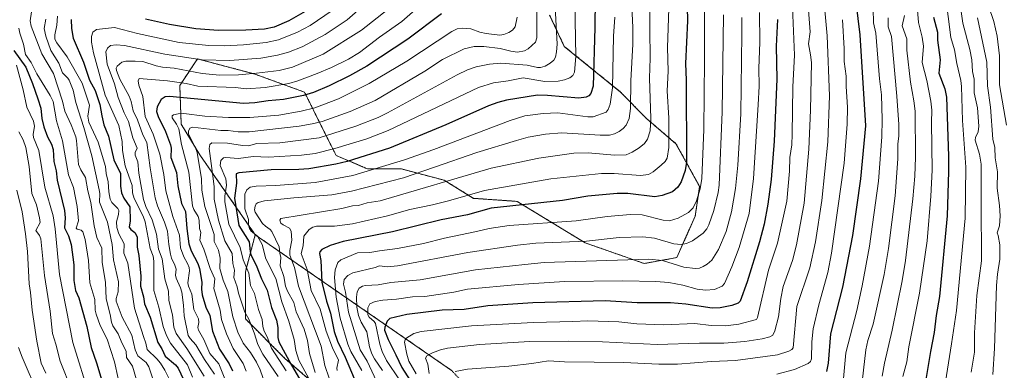
# Model space of a CAD drawing. Units: metres. Extents: x 668396 to 671856, y 4749002 to 4751400.
# Drawn here: x 669762 to 670205, y 4749937 to 4750094 of the extents above; entities that cross this region are included whole.
import ezdxf

# ---------------------------------------------------------------- set-up
doc = ezdxf.new("R2010")
doc.units = ezdxf.units.M
doc.header["$MEASUREMENT"] = 0
doc.linetypes.add('TRAZOS', pattern=[0.75, 0.5, -0.25])
for name, color, linetype, lineweight in [('Arbolado forestal', 92, 'TRAZOS', 0), ('Arbolado forestal CxS', 92, 'Continuous', 0), ('Curva de nivel maestra', 36, 'Continuous', 30), ('Curva de nivel normal', 36, 'Continuous', 0)]:
    doc.layers.add(name, color=color, linetype=linetype, lineweight=lineweight)

# ---------------------------------------------------------------- blocks, each defined once
blk = doc.blocks.new('*U159')
at = {"layer": 'Arbolado forestal CxS', "color": 92, "linetype": 'Continuous', "lineweight": 0}
blk.add_polyline3d([(669956.41, 4749936.47, 1239.19), (669868.24, 4749997.29, 1179.02), (669843.31, 4750033.22, 1160.14), (669835, 4750046.98, 1155.58), (669834.34, 4750064.23, 1145.6), (669842.3, 4750076.17, 1134.33), (669868.06, 4750069.37, 1139.5), (669890.33, 4750061.27, 1148.49), (669904.51, 4750032.9, 1171.92), (669918.68, 4750026.83, 1178.89), (669933.87, 4750026.83, 1181.76), (669953.11, 4750021.76, 1189.13), (669966.27, 4750013.65, 1195.78), (669985.81, 4750012.28, 1198.48), (670016.33, 4749993.71, 1209.94), (670042.87, 4749984.42, 1215.77), (670057.46, 4749987.07, 1212.63), (670065.76, 4750005.65, 1206.05), (670067.75, 4750018.92, 1204.26), (670057.13, 4750038.16, 1196.42), (670043.86, 4750049.44, 1188.65), (670032.24, 4750061.32, 1181.75), (670006.96, 4750081.81, 1166.41), (670000.4, 4750095.84, 1162.97)], dxfattribs=at)
blk = doc.blocks.new('*U170')
at = {"layer": 'Curva de nivel normal', "color": 36, "linetype": 'Continuous', "lineweight": 0}
blk.add_polyline3d([(669762.16, 4750043.46, 1090), (669764.07, 4750039.87, 1090), (669765.24, 4750036.43, 1090), (669766.72, 4750027.89, 1090), (669767.98, 4750015.83, 1090), (669769.97, 4750010.81, 1090), (669771.39, 4750004.93, 1090), (669771.74, 4750002.77, 1090), (669769.69, 4749999.22, 1090), (669771.39, 4749996.97, 1090), (669771.94, 4749995.45, 1090), (669773.55, 4749979, 1090), (669776.16, 4749963.08, 1090), (669777.2, 4749953.07, 1090), (669778.65, 4749948.26, 1090), (669780.62, 4749940.63, 1090), (669785.96, 4749927.5, 1090)], dxfattribs=at)
blk = doc.blocks.new('*U184')
at = {"layer": 'Curva de nivel normal', "color": 36, "linetype": 'Continuous', "lineweight": 0}
blk.add_polyline3d([(669774.16, 4750094.07, 1115), (669773.5, 4750089.84, 1115), (669774.15, 4750086.42, 1115), (669776.52, 4750079.98, 1115), (669780.08, 4750074.25, 1115), (669781.66, 4750069.98, 1115), (669784.12, 4750067.58, 1115), (669784.65, 4750066.64, 1115), (669786.43, 4750062.15, 1115), (669787.63, 4750056.7, 1115), (669791.35, 4750045.38, 1115), (669794.86, 4750032.68, 1115), (669798.23, 4750017.46, 1115), (669798.5, 4750015.75, 1115), (669798.37, 4750011.99, 1115), (669801.88, 4750003.01, 1115), (669804.03, 4749992.92, 1115), (669804.6, 4749986.02, 1115), (669806.77, 4749976.27, 1115), (669806.76, 4749971.75, 1115), (669805.83, 4749968.77, 1115), (669805.86, 4749967.53, 1115), (669808.53, 4749960.32, 1115), (669812.83, 4749952.36, 1115), (669814.28, 4749945.77, 1115), (669815.53, 4749943.08, 1115), (669819.31, 4749940.04, 1115), (669820.41, 4749938.1, 1115), (669829.06, 4749912.4, 1115)], dxfattribs=at)
blk = doc.blocks.new('*U200')
at = {"layer": 'Curva de nivel normal', "color": 36, "linetype": 'Continuous', "lineweight": 0}
blk.add_polyline3d([(669761.99, 4749946.81, 1080), (669763.55, 4749942.41, 1080), (669770.94, 4749925.38, 1080)], dxfattribs=at)
blk = doc.blocks.new('*U214')
at = {"layer": 'Curva de nivel normal', "color": 36, "linetype": 'Continuous', "lineweight": 0}
blk.add_polyline3d([(669762.13, 4750089.97, 1105), (669762.56, 4750087.78, 1105), (669764.26, 4750082.83, 1105), (669765.09, 4750078.22, 1105), (669767.62, 4750074.63, 1105), (669770.18, 4750069.54, 1105), (669776.19, 4750059.83, 1105), (669777.48, 4750057.06, 1105), (669779.01, 4750048.37, 1105), (669781.74, 4750039.44, 1105), (669784.38, 4750024.15, 1105), (669786.67, 4750018.44, 1105), (669788.36, 4750010.05, 1105), (669788.96, 4750003.54, 1105), (669787.9, 4750000.22, 1105), (669788.33, 4749999.77, 1105), (669790.05, 4749999.32, 1105), (669790.76, 4749998.58, 1105), (669791.85, 4749995.14, 1105), (669793.36, 4749985.72, 1105), (669793.97, 4749975.82, 1105), (669796.17, 4749968.33, 1105), (669796.39, 4749963.53, 1105), (669796.79, 4749961.78, 1105), (669798.65, 4749956.58, 1105), (669801.83, 4749950.45, 1105), (669805.07, 4749940.4, 1105), (669806.76, 4749932.89, 1105)], dxfattribs=at)
blk = doc.blocks.new('*U228')
at = {"layer": 'Curva de nivel normal', "color": 36, "linetype": 'Continuous', "lineweight": 0}
blk.add_polyline3d([(669817.08, 4749925.09, 1110), (669813.06, 4749938.38, 1110), (669810.45, 4749942.22, 1110), (669810.32, 4749945.16, 1110), (669808.34, 4749948.87, 1110), (669806.73, 4749952.86, 1110), (669804.3, 4749956.55, 1110), (669803.65, 4749958.08, 1110), (669803.14, 4749961.54, 1110), (669801.35, 4749968.64, 1110), (669800.97, 4749975.98, 1110), (669799.52, 4749985.1, 1110), (669799.36, 4749991.28, 1110), (669797.14, 4749996.03, 1110), (669795.93, 4750001.25, 1110), (669794.4, 4750011.78, 1110), (669793.01, 4750017, 1110), (669792.01, 4750023.02, 1110), (669789.92, 4750026.36, 1110), (669788.94, 4750028.76, 1110), (669788.02, 4750039.59, 1110), (669787.64, 4750041.16, 1110), (669785.65, 4750046.57, 1110), (669782.69, 4750052.8, 1110), (669781.66, 4750057.24, 1110), (669777.7, 4750069.68, 1110), (669772.47, 4750078.49, 1110), (669767.7, 4750090.86, 1110), (669767.26, 4750093.25, 1110), (669767.78, 4750097.35, 1110)], dxfattribs=at)
blk = doc.blocks.new('*U229')
at = {"layer": 'Curva de nivel normal', "color": 36, "linetype": 'Continuous', "lineweight": 0}
blk.add_polyline3d([(669761.18, 4750017.3, 1085), (669763.54, 4750007.59, 1085), (669765.14, 4749997.75, 1085), (669765.93, 4749989.74, 1085), (669766.68, 4749975.28, 1085), (669767.29, 4749971.38, 1085), (669768.02, 4749963.45, 1085), (669770.19, 4749949.63, 1085), (669772.12, 4749939.73, 1085), (669774.25, 4749935.26, 1085)], dxfattribs=at)
blk = doc.blocks.new('*U236')
at = {"layer": 'Curva de nivel normal', "color": 36, "linetype": 'Continuous', "lineweight": 0}
blk.add_polyline3d([(669761, 4750073.38, 1095), (669764.06, 4750062.29, 1095), (669765.66, 4750054.51, 1095), (669768.74, 4750048.32, 1095), (669769.07, 4750045.98, 1095), (669768.52, 4750042.29, 1095), (669768.61, 4750040.94, 1095), (669771.05, 4750035.14, 1095), (669773.75, 4750018.67, 1095), (669777.49, 4750005.78, 1095), (669778.38, 4749999.97, 1095), (669780.42, 4749979.44, 1095), (669786.4, 4749949.05, 1095), (669793.96, 4749924.55, 1095)], dxfattribs=at)
blk = doc.blocks.new('*U253')
at = {"layer": 'Curva de nivel maestra', "color": 36, "linetype": 'Continuous', "lineweight": 30}
blk.add_polyline3d([(669759.85, 4750079.93, 1100), (669765.28, 4750072.41, 1100), (669768.3, 4750065.16, 1100), (669770.62, 4750058.25, 1100), (669772.05, 4750054.11, 1100), (669772.48, 4750049.51, 1100), (669773.3, 4750045.78, 1100), (669775.04, 4750041.27, 1100), (669776.82, 4750037.88, 1100), (669777.48, 4750035.48, 1100), (669777.87, 4750030.17, 1100), (669778.87, 4750025.99, 1100), (669779.35, 4750021.84, 1100), (669782.56, 4750008.17, 1100), (669782.88, 4750004.85, 1100), (669782.53, 4750000.44, 1100), (669784.4, 4749996.91, 1100), (669785.66, 4749992.97, 1100), (669786.75, 4749983.79, 1100), (669786.82, 4749976.88, 1100), (669787.52, 4749972.28, 1100), (669789.08, 4749969.07, 1100), (669792.69, 4749956.12, 1100), (669794.55, 4749946.71, 1100), (669796.96, 4749939.91, 1100), (669800.29, 4749928.93, 1100)], dxfattribs=at)

msp = doc.modelspace()

# ---------------------------------------------------------------- linework, layer by layer
at = {"layer": 'Arbolado forestal', "color": 92, "linetype": 'TRAZOS', "lineweight": 0}
for points in [[(669868.24, 4749997.29, 1179.02), (669843.31, 4750033.22, 1160.14), (669835, 4750046.98, 1155.58), (669834.34, 4750064.23, 1145.6), (669842.3, 4750076.18, 1134.33), (669868.06, 4750069.38, 1139.5), (669890.33, 4750061.27, 1148.49), (669904.51, 4750032.9, 1171.92), (669918.68, 4750026.83, 1178.89), (669933.87, 4750026.83, 1181.76), (669953.11, 4750021.76, 1189.13), (669966.27, 4750013.65, 1195.78), (669985.81, 4750012.28, 1198.48), (670016.33, 4749993.71, 1209.94), (670042.87, 4749984.42, 1215.77), (670057.46, 4749987.07, 1212.63), (670065.76, 4750005.65, 1206.05), (670067.75, 4750018.92, 1204.26), (670057.13, 4750038.16, 1196.42), (670043.86, 4750049.44, 1188.65), (670032.24, 4750061.33, 1181.75), (670006.96, 4750081.81, 1166.41), (670000.4, 4750095.84, 1162.97)], [(669868.24, 4749997.29, 1179.02), (669843.31, 4750033.22, 1160.14), (669835, 4750046.98, 1155.58), (669834.34, 4750064.23, 1145.6), (669842.3, 4750076.18, 1134.33), (669868.06, 4750069.38, 1139.5), (669890.33, 4750061.27, 1148.49), (669904.51, 4750032.9, 1171.92), (669918.68, 4750026.83, 1178.89), (669933.87, 4750026.83, 1181.76), (669953.11, 4750021.76, 1189.13), (669966.27, 4750013.65, 1195.78), (669985.81, 4750012.28, 1198.48), (670016.33, 4749993.71, 1209.94), (670042.87, 4749984.42, 1215.77), (670057.46, 4749987.07, 1212.63), (670065.76, 4750005.65, 1206.05), (670067.75, 4750018.92, 1204.26), (670057.13, 4750038.16, 1196.42), (670043.86, 4750049.44, 1188.65), (670032.24, 4750061.33, 1181.75), (670006.96, 4750081.81, 1166.41), (670000.4, 4750095.84, 1162.97)], [(670184.98, 4749668.73, 1315.05), (670178.05, 4749688.15, 1319.85), (670175.28, 4749707.58, 1326.48), (670165.57, 4749718.67, 1327.87), (670151.7, 4749750.58, 1333.99), (670123.97, 4749761.68, 1315.1), (670105.95, 4749765.84, 1305.02), (670083.43, 4749779.88, 1290.73), (670063, 4749787.86, 1277.91), (670029.28, 4749793.12, 1236.17), (670008.71, 4749811.89, 1223.44), (669979.07, 4749839.91, 1212.58), (669961.34, 4749868.73, 1213.3), (669940.28, 4749886.46, 1206.04), (669919.22, 4749909.73, 1195.59), (669905.92, 4749920.82, 1187.78), (669881.54, 4749941.88, 1172.95), (669863.8, 4749959.61, 1163.89), (669863.81, 4749980.67, 1168.65), (669868.24, 4749997.29, 1179.02)], [(670184.98, 4749668.73, 1315.05), (670178.05, 4749688.15, 1319.85), (670175.28, 4749707.58, 1326.48), (670165.57, 4749718.67, 1327.87), (670151.7, 4749750.58, 1333.99), (670123.97, 4749761.68, 1315.1), (670105.95, 4749765.84, 1305.02), (670083.43, 4749779.88, 1290.73), (670063, 4749787.86, 1277.91), (670029.28, 4749793.12, 1236.17), (670008.71, 4749811.89, 1223.44), (669979.07, 4749839.91, 1212.58), (669961.34, 4749868.73, 1213.3), (669940.28, 4749886.46, 1206.04), (669919.22, 4749909.73, 1195.59), (669905.92, 4749920.82, 1187.78), (669881.54, 4749941.88, 1172.95), (669863.8, 4749959.61, 1163.89), (669863.81, 4749980.67, 1168.65), (669868.24, 4749997.29, 1179.02)], [(670501.49, 4749637.2, 1255.16), (670460.96, 4749651.32, 1269.94), (670295.9, 4749689.54, 1344.09), (670230.6, 4749719.73, 1363.56), (670179.3, 4749754.39, 1348.28), (670085.47, 4749833.26, 1303.39), (670021.19, 4749867.62, 1266.77), (669956.4, 4749936.47, 1239.19), (669868.24, 4749997.29, 1179.02)], [(670501.49, 4749637.2, 1255.16), (670460.96, 4749651.32, 1269.94), (670295.9, 4749689.54, 1344.09), (670230.6, 4749719.73, 1363.56), (670179.3, 4749754.39, 1348.28), (670085.47, 4749833.26, 1303.39), (670021.19, 4749867.62, 1266.77), (669956.4, 4749936.47, 1239.19), (669868.24, 4749997.29, 1179.02)]]:
    msp.add_polyline3d(points, dxfattribs=at)
at = {"layer": 'Arbolado forestal CxS', "color": 92, "linetype": 'Continuous', "lineweight": 0}
for points in [[(670000.4, 4750095.84, 1162.97), (670006.96, 4750081.81, 1166.41), (670032.24, 4750061.32, 1181.75), (670043.86, 4750049.44, 1188.65), (670057.13, 4750038.16, 1196.42), (670067.75, 4750018.92, 1204.26), (670065.76, 4750005.65, 1206.05), (670057.46, 4749987.07, 1212.63), (670042.87, 4749984.42, 1215.77), (670016.33, 4749993.71, 1209.94), (669985.81, 4750012.28, 1198.48), (669966.27, 4750013.65, 1195.78), (669953.11, 4750021.76, 1189.13), (669933.87, 4750026.83, 1181.76), (669918.68, 4750026.83, 1178.89), (669904.51, 4750032.9, 1171.92), (669890.33, 4750061.27, 1148.49), (669868.06, 4750069.37, 1139.5), (669842.3, 4750076.17, 1134.33), (669834.34, 4750064.23, 1145.6), (669835, 4750046.98, 1155.58), (669843.31, 4750033.22, 1160.14), (669868.24, 4749997.29, 1179.02), (669863.81, 4749980.67, 1168.65), (669863.81, 4749959.61, 1163.89), (669881.54, 4749941.88, 1172.95), (669905.92, 4749920.82, 1187.78)], [(669905.92, 4749920.82, 1187.78), (669881.54, 4749941.88, 1172.95), (669863.81, 4749959.61, 1163.89), (669863.81, 4749980.67, 1168.65), (669868.24, 4749997.29, 1179.02), (669956.41, 4749936.47, 1239.19)]]:
    msp.add_polyline3d(points, dxfattribs=at)
at = {"layer": 'Curva de nivel maestra', "color": 36, "linetype": 'Continuous', "lineweight": 30}
for points in [[(670061.29, 4750135.52, 1200), (670062.26, 4750093.19, 1200), (670061.41, 4750074.09, 1200), (670061.71, 4750066.63, 1200), (670061.79, 4750029.83, 1200), (670061.19, 4750026.08, 1200), (670059.5, 4750021.02, 1200), (670057.97, 4750018.68, 1200), (670055.49, 4750016.58, 1200), (670050.88, 4750014.97, 1200), (670047.6, 4750014.33, 1200), (670035.44, 4750015.87, 1200), (670030.79, 4750015.82, 1200), (670017.59, 4750014.58, 1200), (670006.16, 4750012.75, 1200), (669974.22, 4750009.18, 1200), (669963.55, 4750006.32, 1200), (669951.68, 4750003.94, 1200), (669929.87, 4749998.56, 1200), (669907.65, 4749994.25, 1200), (669901.8, 4749992.55, 1200), (669898.2, 4749990.66, 1200), (669897.28, 4749989.68, 1200), (669897.12, 4749988.94, 1200), (669897.69, 4749985.71, 1200), (669898.1, 4749976.07, 1200), (669900.27, 4749967.58, 1200), (669902.08, 4749962.1, 1200), (669903.65, 4749953.96, 1200), (669905.09, 4749949.6, 1200), (669908.62, 4749942.39, 1200), (669915.42, 4749926.12, 1200)], [(670020.78, 4750103.15, 1175), (670020.76, 4750090.23, 1175), (670019.89, 4750063.92, 1175), (670018.87, 4750060.59, 1175), (670018.01, 4750059.63, 1175), (670016.8, 4750058.97, 1175), (670013.48, 4750058.59, 1175), (669999.39, 4750059.83, 1175), (669994.9, 4750059.88, 1175), (669981.01, 4750057.61, 1175), (669977.14, 4750056.61, 1175), (669972.96, 4750055.08, 1175), (669953.8, 4750046.65, 1175), (669928.46, 4750036.17, 1175), (669909.54, 4750030.23, 1175), (669904.41, 4750028.98, 1175), (669892.31, 4750026.87, 1175), (669887.85, 4750026.53, 1175), (669875.35, 4750026.42, 1175), (669860.81, 4750025.11, 1175), (669859.69, 4750024.62, 1175), (669859.75, 4750020.45, 1175), (669858.86, 4750013.69, 1175), (669860.86, 4750001.43, 1175), (669865.58, 4749994.11, 1175), (669865.89, 4749989.84, 1175), (669866.29, 4749988.32, 1175), (669868.67, 4749983.71, 1175), (669871.03, 4749977.52, 1175), (669873.56, 4749972.43, 1175), (669875.55, 4749964.69, 1175), (669877.76, 4749959, 1175), (669878.45, 4749955.71, 1175), (669878.42, 4749951.19, 1175), (669878.79, 4749949.36, 1175), (669884.53, 4749938.8, 1175), (669891.29, 4749927.36, 1175)], [(670137.83, 4750101.6, 1250), (670139.68, 4750086.9, 1250), (670142.24, 4750046.18, 1250), (670139.91, 4750022.33, 1250), (670136.42, 4749996.99, 1250), (670131.84, 4749973.87, 1250), (670126.48, 4749952.96, 1250), (670125.39, 4749939.73, 1250), (670124.66, 4749936.01, 1250)], [(669890.69, 4750097.38, 1125), (669883.37, 4750093.25, 1125), (669876.69, 4750090.46, 1125), (669872.35, 4750089.51, 1125), (669864.08, 4750089.04, 1125), (669851.71, 4750088.87, 1125), (669841.52, 4750089.68, 1125), (669829.77, 4750091.62, 1125), (669818.97, 4750094.06, 1125)], [(669951.89, 4750096.44, 1150), (669936.75, 4750085.02, 1150), (669918.34, 4750072.88, 1150), (669910.57, 4750068.64, 1150), (669901.42, 4750064.14, 1150), (669894.33, 4750061.17, 1150), (669889.92, 4750059.79, 1150), (669880.91, 4750057.96, 1150), (669874.01, 4750057.4, 1150), (669868.03, 4750056.48, 1150), (669862.91, 4750056.21, 1150), (669829.81, 4750059.36, 1150), (669827.77, 4750059.14, 1150), (669826.03, 4750057.97, 1150), (669824.14, 4750054.74, 1150), (669823.88, 4750052.57, 1150), (669824.66, 4750050.28, 1150), (669827.92, 4750043.59, 1150), (669830.15, 4750037.71, 1150), (669830.44, 4750036.11, 1150), (669830.34, 4750031.89, 1150), (669832.81, 4750025.22, 1150), (669833.42, 4750019.22, 1150), (669835.1, 4750011.28, 1150), (669836.98, 4750007.81, 1150), (669837.47, 4750000.19, 1150), (669838.49, 4749993.2, 1150), (669839.54, 4749990.12, 1150), (669842.47, 4749984.42, 1150), (669843.22, 4749982.16, 1150), (669844.24, 4749976.03, 1150), (669844.1, 4749972.98, 1150), (669844.43, 4749970.4, 1150), (669846.11, 4749964.83, 1150), (669847.83, 4749961.08, 1150), (669849.08, 4749954.03, 1150), (669852.17, 4749946.06, 1150), (669856.46, 4749939.46, 1150), (669857.97, 4749936.3, 1150)], [(669785.53, 4750093.8, 1125), (669785.67, 4750089.88, 1125), (669786.53, 4750085.51, 1125), (669791.16, 4750074.67, 1125), (669793.76, 4750066.63, 1125), (669796.34, 4750061.98, 1125), (669798.45, 4750055.74, 1125), (669799.33, 4750050.64, 1125), (669800.19, 4750046.55, 1125), (669802.36, 4750041.54, 1125), (669804.72, 4750030.88, 1125), (669807.72, 4750024.82, 1125), (669807.73, 4750019.1, 1125), (669808.24, 4750016.16, 1125), (669809.22, 4750013.79, 1125), (669811.98, 4750009.84, 1125), (669812.06, 4750003.54, 1125), (669811.67, 4750000.78, 1125), (669812.38, 4749999.65, 1125), (669814.25, 4749998.26, 1125), (669815.23, 4749996.43, 1125), (669815.24, 4749991.74, 1125), (669816.04, 4749988.03, 1125), (669816.8, 4749978.82, 1125), (669816.68, 4749974.24, 1125), (669818.04, 4749969.42, 1125), (669818.56, 4749966.35, 1125), (669821.01, 4749960.35, 1125), (669824.51, 4749949.06, 1125), (669826.32, 4749946.11, 1125), (669827.82, 4749942.89, 1125), (669832.43, 4749939.02, 1125), (669833.62, 4749937.55, 1125), (669838.24, 4749927.61, 1125)], [(670102.63, 4750093.84, 1225), (670102.08, 4750081.95, 1225), (670102.42, 4750067.13, 1225), (670101.18, 4750039.3, 1225), (670099.79, 4750022.16, 1225), (670098.33, 4750011.04, 1225), (670096.7, 4750002.02, 1225), (670094.61, 4749994.09, 1225), (670089.01, 4749976.21, 1225), (670085.99, 4749967.56, 1225), (670084.98, 4749966.63, 1225), (670082.26, 4749965.56, 1225), (670076.92, 4749964.5, 1225), (670073.41, 4749964.35, 1225), (670061.6, 4749966.15, 1225), (670054.59, 4749966.74, 1225), (670039.64, 4749966.72, 1225), (670025.34, 4749967.72, 1225), (669992.93, 4749966.76, 1225), (669972.73, 4749965.47, 1225), (669961.96, 4749963.84, 1225), (669952.15, 4749963.55, 1225), (669936.23, 4749961.5, 1225), (669928.61, 4749959.8, 1225), (669927.45, 4749958.52, 1225), (669926.36, 4749955.86, 1225), (669926.26, 4749954.55, 1225), (669927.87, 4749950.4, 1225), (669931.3, 4749943.49, 1225), (669934, 4749937.78, 1225), (669937.78, 4749931.98, 1225)], [(670172.73, 4750094.96, 1275), (670174.48, 4750088.22, 1275), (670174.51, 4750084.59, 1275), (670175.67, 4750075.81, 1275), (670175.19, 4750069.72, 1275), (670177.76, 4750062.81, 1275), (670178.56, 4750058.97, 1275), (670179.4, 4750032.61, 1275), (670179.52, 4750025.64, 1275), (670178.83, 4750005.73, 1275), (670175.38, 4749969.57, 1275), (670173.91, 4749961.12, 1275), (670173.11, 4749953.44, 1275), (670171.4, 4749945, 1275), (670167.42, 4749920.68, 1275)]]:
    msp.add_polyline3d(points, dxfattribs=at)
at = {"layer": 'Curva de nivel normal', "color": 36, "linetype": 'Continuous', "lineweight": 0}
for points in [[(670045.5, 4750133.3, 1190), (670045.32, 4750089.43, 1190), (670045.55, 4750076.53, 1190), (670045.21, 4750067.57, 1190), (670045.89, 4750049.45, 1190), (670045.47, 4750043.89, 1190), (670044.33, 4750040.19, 1190), (670042.99, 4750038.29, 1190), (670040.55, 4750036.29, 1190), (670037.39, 4750034.29, 1190), (670034.69, 4750033.23, 1190), (670029.52, 4750033.08, 1190), (670017.66, 4750034.1, 1190), (670011.22, 4750033.91, 1190), (669995.53, 4750031.66, 1190), (669974.18, 4750027.15, 1190), (669924.31, 4750012.57, 1190), (669918.47, 4750011.56, 1190), (669914.55, 4750010.42, 1190), (669911.87, 4750010.27, 1190), (669907.07, 4750009.09, 1190), (669879.76, 4750004.65, 1190), (669879.21, 4750003.89, 1190), (669879.72, 4750002.58, 1190), (669880.72, 4750001.71, 1190), (669883.62, 4750000.32, 1190), (669884.29, 4749998.93, 1190), (669884.73, 4749994.94, 1190), (669883.78, 4749990.32, 1190), (669883.71, 4749988.21, 1190), (669885.83, 4749982.57, 1190), (669886.42, 4749979.94, 1190), (669887.61, 4749974.28, 1190), (669897.85, 4749947.37, 1190), (669899.55, 4749938.72, 1190), (669901.39, 4749932.99, 1190)], [(670069.97, 4750114.47, 1205), (670069.93, 4750075.67, 1205), (670069.62, 4750044.52, 1205), (670068.8, 4750022.55, 1205), (670068.05, 4750017.87, 1205), (670066.38, 4750012.46, 1205), (670064.8, 4750009.39, 1205), (670062.72, 4750007.36, 1205), (670058.07, 4750004.82, 1205), (670054.17, 4750003.55, 1205), (670051.3, 4750003.88, 1205), (670041.99, 4750006.25, 1205), (670036.67, 4750006.41, 1205), (670026.23, 4750005.48, 1205), (670012.35, 4750003.59, 1205), (669982.24, 4750001.53, 1205), (669973.22, 4750000.16, 1205), (669967.6, 4749998.8, 1205), (669953.25, 4749995.74, 1205), (669943.79, 4749993.35, 1205), (669932.13, 4749991.15, 1205), (669923.98, 4749990.17, 1205), (669919.74, 4749989.34, 1205), (669914.08, 4749989.14, 1205), (669906.59, 4749986.06, 1205), (669905.24, 4749984.86, 1205), (669904.18, 4749981.55, 1205), (669903.81, 4749978.14, 1205), (669904.54, 4749969.38, 1205), (669906.29, 4749959.94, 1205), (669909.76, 4749948.2, 1205), (669911.22, 4749944.95, 1205), (669916.04, 4749936.43, 1205)], [(670011.58, 4750109.91, 1170), (670012.09, 4750077.23, 1170), (670011.62, 4750070.29, 1170), (670010.82, 4750068.72, 1170), (670009.47, 4750067.69, 1170), (670007.14, 4750066.78, 1170), (670004.2, 4750066.19, 1170), (669998.18, 4750066.05, 1170), (669988.46, 4750067.65, 1170), (669981.8, 4750066.38, 1170), (669975.13, 4750065.51, 1170), (669968.43, 4750063.4, 1170), (669927.96, 4750044.11, 1170), (669918.37, 4750040.34, 1170), (669904.01, 4750036.01, 1170), (669895.13, 4750033.8, 1170), (669889.04, 4750032.95, 1170), (669874.12, 4750032.14, 1170), (669867.26, 4750032.42, 1170), (669860.69, 4750031.51, 1170), (669855.07, 4750031.94, 1170), (669853.95, 4750031.78, 1170), (669852.72, 4750030.58, 1170), (669852.54, 4750028.42, 1170), (669854.99, 4750022.35, 1170), (669855.28, 4750019.6, 1170), (669854.56, 4750014.62, 1170), (669854.54, 4750012.12, 1170), (669856.39, 4750002, 1170), (669861.53, 4749991.66, 1170), (669862.87, 4749986.05, 1170), (669865.3, 4749980.02, 1170), (669866.05, 4749974.61, 1170), (669867.86, 4749970.95, 1170), (669869.64, 4749963.73, 1170), (669871.27, 4749959.36, 1170), (669871.67, 4749956.12, 1170), (669872.27, 4749954.07, 1170), (669873.62, 4749951.53, 1170), (669875.59, 4749946.52, 1170), (669882.07, 4749936.32, 1170)], [(670115.55, 4750111.83, 1235), (670117.43, 4750088.27, 1235), (670116.63, 4750082.95, 1235), (670117.59, 4750078.07, 1235), (670117.9, 4750074.6, 1235), (670117.53, 4750053.13, 1235), (670116.76, 4750035.77, 1235), (670114.62, 4750011.51, 1235), (670111.17, 4749992.86, 1235), (670109.43, 4749985.77, 1235), (670105.31, 4749974.07, 1235), (670104.14, 4749968.75, 1235), (670103.08, 4749960.56, 1235), (670101.44, 4749954.28, 1235), (670100.54, 4749952.23, 1235), (670099.19, 4749951.47, 1235), (670095.86, 4749950.64, 1235), (670088.08, 4749949.42, 1235), (670078.54, 4749948.67, 1235), (670067.74, 4749948.76, 1235), (670048.71, 4749948.12, 1235), (670024.07, 4749949.36, 1235), (670008.78, 4749949.61, 1235), (669991.55, 4749949.38, 1235), (669968.96, 4749948.13, 1235), (669954.51, 4749946.42, 1235), (669951.4, 4749945.73, 1235), (669947.87, 4749944.44, 1235), (669945.29, 4749943.04, 1235), (669944.66, 4749941.96, 1235), (669945.67, 4749939.29, 1235), (669946.29, 4749935.09, 1235)], [(669994.67, 4750104.82, 1160), (669994.71, 4750085.62, 1160), (669994.01, 4750083.61, 1160), (669990.77, 4750080.68, 1160), (669989.16, 4750079.79, 1160), (669985.98, 4750079.2, 1160), (669983, 4750079.59, 1160), (669978.21, 4750080.86, 1160), (669970.85, 4750081.73, 1160), (669966.46, 4750081.8, 1160), (669961.96, 4750080.65, 1160), (669952.28, 4750075.88, 1160), (669944.34, 4750070.62, 1160), (669922.14, 4750057.51, 1160), (669910.89, 4750052.66, 1160), (669898.24, 4750048.17, 1160), (669893.79, 4750046.99, 1160), (669887.95, 4750046, 1160), (669865.48, 4750043.5, 1160), (669860.54, 4750043.47, 1160), (669856.13, 4750044, 1160), (669852.84, 4750044.03, 1160), (669840.09, 4750045.63, 1160), (669838.92, 4750045.12, 1160), (669838.24, 4750043.83, 1160), (669838.21, 4750042.46, 1160), (669841.37, 4750036.24, 1160), (669842.11, 4750034.14, 1160), (669844.18, 4750022.43, 1160), (669844.29, 4750017.3, 1160), (669845.66, 4750009.94, 1160), (669849.86, 4749997.44, 1160), (669849.77, 4749994.34, 1160), (669851.75, 4749990.37, 1160), (669852.49, 4749986.79, 1160), (669852.28, 4749982.25, 1160), (669853.9, 4749977.01, 1160), (669855.98, 4749971.83, 1160), (669858.17, 4749960.44, 1160), (669860.36, 4749953.68, 1160), (669862.75, 4749948.74, 1160), (669866.1, 4749944.5, 1160), (669868.84, 4749940.16, 1160), (669870.5, 4749936.68, 1160), (669873.05, 4749929.48, 1160)], [(670123.24, 4750106.28, 1240), (670125.05, 4750086.46, 1240), (670126.02, 4750059.56, 1240), (670125.26, 4750039.01, 1240), (670122.58, 4750012.64, 1240), (670119.79, 4749994.1, 1240), (670117.23, 4749982.53, 1240), (670111.43, 4749965.1, 1240), (670109.76, 4749946.67, 1240), (670109.11, 4749945.89, 1240), (670107.72, 4749945.17, 1240), (670102.63, 4749943.42, 1240), (670083.81, 4749940.88, 1240), (670073.08, 4749940.55, 1240), (670057.88, 4749939.24, 1240), (670049.49, 4749939.25, 1240), (670033.69, 4749940.04, 1240), (670007.02, 4749940.38, 1240), (669999.93, 4749940.84, 1240), (669992.36, 4749939.6, 1240), (669982.07, 4749938.46, 1240), (669963.46, 4749937.06, 1240), (669957.94, 4749935.93, 1240)], [(670178.13, 4750104.75, 1280), (670180.49, 4750085.81, 1280), (670182.17, 4750080.24, 1280), (670183.19, 4750074.05, 1280), (670184.96, 4750066.52, 1280), (670185.25, 4750063.83, 1280), (670185.71, 4750048.54, 1280), (670187.18, 4750027.66, 1280), (670186.92, 4750004.69, 1280), (670183.08, 4749963.42, 1280), (670180.87, 4749948.4, 1280), (670175.59, 4749915.28, 1280)], [(669906.06, 4750100.06, 1130), (669892.86, 4750091.13, 1130), (669887.18, 4750088.1, 1130), (669878.71, 4750084.73, 1130), (669873.11, 4750083.6, 1130), (669862.96, 4750082.55, 1130), (669854.21, 4750082.04, 1130), (669847.35, 4750082.17, 1130), (669834.05, 4750083.53, 1130), (669815.3, 4750087.53, 1130), (669805.07, 4750090.33, 1130), (669796.97, 4750089.4, 1130), (669795.33, 4750088.24, 1130), (669794.67, 4750086.21, 1130), (669794.73, 4750083.7, 1130), (669795.67, 4750078.88, 1130), (669800.9, 4750059.98, 1130), (669806.95, 4750046.26, 1130), (669808.46, 4750039.2, 1130), (669808.59, 4750035.13, 1130), (669809.85, 4750028.3, 1130), (669812.91, 4750019.44, 1130), (669813.17, 4750016.11, 1130), (669813.86, 4750013.51, 1130), (669817.87, 4750005.63, 1130), (669818.87, 4750003.07, 1130), (669821.06, 4749991.19, 1130), (669822.42, 4749987.74, 1130), (669822.77, 4749985.51, 1130), (669822.74, 4749972.32, 1130), (669825, 4749964.79, 1130), (669826.97, 4749956.16, 1130), (669828.45, 4749952.17, 1130), (669830.23, 4749948.76, 1130), (669837.88, 4749939.01, 1130), (669840.13, 4749933.48, 1130)], [(669932.85, 4750102.39, 1140), (669916.01, 4750089.02, 1140), (669898.78, 4750078.29, 1140), (669884.95, 4750072.49, 1140), (669878.91, 4750071.03, 1140), (669868.83, 4750069.72, 1140), (669860.76, 4750068.99, 1140), (669852.33, 4750068.81, 1140), (669844.38, 4750069.57, 1140), (669831.82, 4750072, 1140), (669826.6, 4750072.47, 1140), (669823.82, 4750073.06, 1140), (669817.8, 4750075, 1140), (669814.28, 4750075.16, 1140), (669810.07, 4750075.12, 1140), (669808.38, 4750074.66, 1140), (669806.31, 4750072.87, 1140), (669805.87, 4750072.02, 1140), (669805.91, 4750070.91, 1140), (669807.39, 4750067.07, 1140), (669811.6, 4750059.42, 1140), (669812.5, 4750057.03, 1140), (669813.46, 4750052.9, 1140), (669815.42, 4750048.88, 1140), (669817.7, 4750042.17, 1140), (669819.55, 4750038.72, 1140), (669821.03, 4750027.37, 1140), (669823.26, 4750013.93, 1140), (669824.3, 4750010.29, 1140), (669827.47, 4750002.96, 1140), (669828.85, 4749998.9, 1140), (669829.4, 4749993.01, 1140), (669830.17, 4749988.68, 1140), (669830.69, 4749986.85, 1140), (669832.18, 4749983.7, 1140), (669832.75, 4749981.95, 1140), (669832.48, 4749979.16, 1140), (669832.66, 4749977.84, 1140), (669834.74, 4749973.48, 1140), (669835.27, 4749971.59, 1140), (669836.1, 4749965.75, 1140), (669836.29, 4749961, 1140), (669838.15, 4749952.19, 1140), (669838.95, 4749950.79, 1140), (669841.63, 4749947.97, 1140), (669845.41, 4749941.36, 1140), (669849.87, 4749934.73, 1140)], [(670037.24, 4750099.71, 1185), (670037.75, 4750090.25, 1185), (670037.71, 4750082.74, 1185), (670036.81, 4750066.27, 1185), (670036.77, 4750053.98, 1185), (670036.09, 4750049.4, 1185), (670034.74, 4750046.42, 1185), (670033.39, 4750044.93, 1185), (670031.69, 4750043.68, 1185), (670029.52, 4750042.57, 1185), (670027.33, 4750041.97, 1185), (670023.06, 4750041.92, 1185), (670005.83, 4750042.97, 1185), (669998.61, 4750042.4, 1185), (669990.79, 4750041.01, 1185), (669985.51, 4750039.66, 1185), (669967.71, 4750034.16, 1185), (669948.64, 4750027.7, 1185), (669934.79, 4750022.89, 1185), (669911.52, 4750016.84, 1185), (669902.59, 4750015.27, 1185), (669885.49, 4750013.95, 1185), (669872.41, 4750012.55, 1185), (669869.53, 4750011.79, 1185), (669868.65, 4750011.16, 1185), (669868.14, 4750010.16, 1185), (669867.96, 4750008.5, 1185), (669868.25, 4750007.48, 1185), (669871.53, 4750002.44, 1185), (669872.79, 4750001.13, 1185), (669874.88, 4749999.73, 1185), (669875.63, 4749998.76, 1185), (669879, 4749991.97, 1185), (669879.25, 4749989.13, 1185), (669879.68, 4749987.17, 1185), (669879.36, 4749983.33, 1185), (669881.05, 4749978.64, 1185), (669881.86, 4749974.24, 1185), (669882.75, 4749972.05, 1185), (669885.55, 4749966.99, 1185), (669886.65, 4749962.8, 1185), (669890.22, 4749955, 1185), (669891.7, 4749949.84, 1185), (669892.59, 4749944.02, 1185), (669895.13, 4749935.57, 1185)], [(670109.38, 4750099.44, 1230), (670110.31, 4750077.91, 1230), (670109.63, 4750063.71, 1230), (670109.24, 4750042.44, 1230), (670109.1, 4750037.69, 1230), (670108.29, 4750031.99, 1230), (670108.08, 4750025.9, 1230), (670106.9, 4750012.31, 1230), (670102.67, 4749993.5, 1230), (670098.71, 4749981.4, 1230), (670093.67, 4749960.2, 1230), (670093.24, 4749959.38, 1230), (670085.28, 4749957.27, 1230), (670079.38, 4749956.42, 1230), (670072.98, 4749956.67, 1230), (670065.53, 4749957.46, 1230), (670051.69, 4749956.99, 1230), (670039.62, 4749957.3, 1230), (670031.46, 4749958.28, 1230), (670017.53, 4749958.79, 1230), (670010.75, 4749958.37, 1230), (669993.2, 4749957.99, 1230), (669965.34, 4749956.51, 1230), (669942.68, 4749953.95, 1230), (669939.5, 4749953.02, 1230), (669936.35, 4749951.11, 1230), (669935.54, 4749950.2, 1230), (669935.28, 4749949.13, 1230), (669936.23, 4749943.79, 1230), (669937.23, 4749940.62, 1230), (669940.55, 4749935.02, 1230)], [(670197.4, 4750099.97, 1295), (670199.82, 4750092.95, 1295), (670201.25, 4750086.43, 1295), (670202.39, 4750077.61, 1295), (670202.31, 4750064.51, 1295), (670205.52, 4750046.46, 1295)], [(669779.48, 4750095.39, 1120), (669779.15, 4750091.33, 1120), (669778.27, 4750087.01, 1120), (669778.28, 4750085.08, 1120), (669779.15, 4750083.33, 1120), (669783.86, 4750077.17, 1120), (669790.56, 4750065.27, 1120), (669793.79, 4750055.44, 1120), (669793.14, 4750050.48, 1120), (669793.52, 4750047.8, 1120), (669797.68, 4750038.81, 1120), (669801.03, 4750027.98, 1120), (669801.36, 4750024.86, 1120), (669802.26, 4750021.06, 1120), (669802.53, 4750016.64, 1120), (669803.17, 4750013.34, 1120), (669803.9, 4750011.83, 1120), (669806.56, 4750009.16, 1120), (669806.98, 4750008.21, 1120), (669806.9, 4750006.42, 1120), (669805.98, 4750003.09, 1120), (669806.09, 4750000.52, 1120), (669807.05, 4749997.68, 1120), (669809.46, 4749993.29, 1120), (669809.3, 4749989.05, 1120), (669810.99, 4749984.57, 1120), (669814.06, 4749964.41, 1120), (669818.1, 4749951.74, 1120), (669819.18, 4749948.68, 1120), (669819.66, 4749945.88, 1120), (669824.05, 4749941.72, 1120), (669825.74, 4749939.68, 1120), (669827.66, 4749936.6, 1120), (669829.69, 4749932.34, 1120)], [(669914.24, 4750097.85, 1135), (669909.48, 4750093.65, 1135), (669899.7, 4750087.1, 1135), (669889.26, 4750081.52, 1135), (669883.15, 4750079.23, 1135), (669878.18, 4750077.78, 1135), (669870.74, 4750076.53, 1135), (669856.86, 4750075.52, 1135), (669844.46, 4750075.76, 1135), (669827.63, 4750078.32, 1135), (669809.5, 4750082.13, 1135), (669805.75, 4750082.49, 1135), (669803.22, 4750082.18, 1135), (669801.86, 4750081.06, 1135), (669801.18, 4750079.39, 1135), (669801.75, 4750073.85, 1135), (669804.98, 4750064.99, 1135), (669806.69, 4750058.87, 1135), (669809.38, 4750051.96, 1135), (669811.34, 4750048.12, 1135), (669813.24, 4750040.85, 1135), (669815.17, 4750036.18, 1135), (669814.37, 4750034.14, 1135), (669814.34, 4750032.96, 1135), (669815.5, 4750030.08, 1135), (669816.04, 4750024.93, 1135), (669818.1, 4750013.08, 1135), (669819.11, 4750009.98, 1135), (669821.93, 4750003.98, 1135), (669823.92, 4749997.51, 1135), (669824.73, 4749990.9, 1135), (669826.43, 4749986.57, 1135), (669827.62, 4749977.54, 1135), (669829.32, 4749972.08, 1135), (669829.47, 4749967.8, 1135), (669831.1, 4749961.46, 1135), (669831.73, 4749955.94, 1135), (669832.73, 4749952.99, 1135), (669837.46, 4749946.37, 1135), (669845.37, 4749933.97, 1135)], [(669940.1, 4750098.2, 1145), (669934.1, 4750092.98, 1145), (669924.03, 4750085.91, 1145), (669915.05, 4750078.98, 1145), (669910.03, 4750076.02, 1145), (669902.43, 4750072.33, 1145), (669896.11, 4750069.56, 1145), (669887.29, 4750066.28, 1145), (669883.28, 4750065.22, 1145), (669872.76, 4750063.37, 1145), (669864.14, 4750062.82, 1145), (669859.38, 4750063.28, 1145), (669842.41, 4750063.9, 1145), (669837.22, 4750065.09, 1145), (669828.82, 4750066.36, 1145), (669816.16, 4750067.46, 1145), (669815.61, 4750066.34, 1145), (669815.96, 4750064.46, 1145), (669817.77, 4750059.35, 1145), (669818.79, 4750050.31, 1145), (669822.46, 4750042.44, 1145), (669825.43, 4750033.39, 1145), (669827.24, 4750024.3, 1145), (669828.03, 4750017.05, 1145), (669831.2, 4750005.53, 1145), (669834.19, 4749997.14, 1145), (669834.74, 4749991.41, 1145), (669836.14, 4749987.4, 1145), (669837.89, 4749984.42, 1145), (669838.56, 4749982.62, 1145), (669838.67, 4749981.21, 1145), (669838.04, 4749975.7, 1145), (669838.23, 4749974.28, 1145), (669839.76, 4749970.64, 1145), (669840.67, 4749963.73, 1145), (669842.76, 4749959.61, 1145), (669842.89, 4749957.96, 1145), (669842.5, 4749955.73, 1145), (669842.71, 4749954.46, 1145), (669845.08, 4749950.31, 1145), (669847.87, 4749944.13, 1145), (669851.92, 4749939.45, 1145), (669855.12, 4749931.19, 1145)], [(670002.82, 4750099.4, 1165), (670003.72, 4750082.83, 1165), (670003.52, 4750079.3, 1165), (670003.03, 4750076.93, 1165), (670002.28, 4750075.68, 1165), (670000.67, 4750074.23, 1165), (669998.38, 4750072.92, 1165), (669996.31, 4750072.36, 1165), (669994.93, 4750072.36, 1165), (669990.28, 4750073.3, 1165), (669978.51, 4750074.23, 1165), (669973.4, 4750073.86, 1165), (669967.49, 4750072.68, 1165), (669963.46, 4750071.23, 1165), (669958.87, 4750069.05, 1165), (669927.62, 4750051.95, 1165), (669923.36, 4750049.88, 1165), (669913.38, 4750046.02, 1165), (669896.89, 4750040.75, 1165), (669879.29, 4750038.51, 1165), (669868.91, 4750038.22, 1165), (669865.25, 4750037.2, 1165), (669862.48, 4750037.3, 1165), (669855.77, 4750038.32, 1165), (669848.76, 4750038.53, 1165), (669847.79, 4750037.82, 1165), (669847.57, 4750036.01, 1165), (669849.39, 4750022.59, 1165), (669849.8, 4750018.84, 1165), (669849.76, 4750013.26, 1165), (669851.74, 4750003.8, 1165), (669854.53, 4749994.54, 1165), (669857.91, 4749988.85, 1165), (669858.14, 4749984.46, 1165), (669858.95, 4749981.43, 1165), (669858.59, 4749978.16, 1165), (669860.06, 4749973.98, 1165), (669860.68, 4749971.07, 1165), (669863.59, 4749962.54, 1165), (669865.36, 4749959.42, 1165), (669867.77, 4749953.35, 1165), (669869.42, 4749948.07, 1165), (669871.71, 4749943.81, 1165), (669878.52, 4749933.77, 1165)], [(670053.96, 4750098.76, 1195), (670053.33, 4750081.33, 1195), (670053.55, 4750070.61, 1195), (670053.22, 4750061.92, 1195), (670053.86, 4750049.53, 1195), (670053.97, 4750036.43, 1195), (670053.21, 4750031.69, 1195), (670052.31, 4750030.15, 1195), (670050.5, 4750028.46, 1195), (670046.9, 4750025.57, 1195), (670044.78, 4750024.35, 1195), (670041.13, 4750023.95, 1195), (670029.3, 4750024.85, 1195), (670023.64, 4750024.78, 1195), (670000.97, 4750022.42, 1195), (669971.16, 4750017.12, 1195), (669955.04, 4750012.49, 1195), (669947.74, 4750010.68, 1195), (669937.71, 4750008.68, 1195), (669927.66, 4750005.8, 1195), (669911.91, 4750002.16, 1195), (669903.89, 4750001.1, 1195), (669895.71, 4750001.14, 1195), (669894.04, 4750000.72, 1195), (669892.37, 4749999.67, 1195), (669890.08, 4749996.65, 1195), (669889.82, 4749992.42, 1195), (669888.87, 4749988.86, 1195), (669891.58, 4749981.78, 1195), (669893.36, 4749972.27, 1195), (669897.36, 4749963.95, 1195), (669900.14, 4749954.02, 1195), (669902.9, 4749946.65, 1195), (669905.64, 4749941.03, 1195), (669904.87, 4749937.54, 1195), (669905.01, 4749936.46, 1195)], [(670078.48, 4750095.87, 1210), (670077.9, 4750052.5, 1210), (670076.46, 4750019.52, 1210), (670076.01, 4750016.23, 1210), (670074.07, 4750008.21, 1210), (670071.87, 4750001.77, 1210), (670070.91, 4749999.98, 1210), (670069.26, 4749998.03, 1210), (670064.47, 4749994.52, 1210), (670061.91, 4749993.44, 1210), (670059.45, 4749992.88, 1210), (670056.13, 4749993.3, 1210), (670047.52, 4749995.79, 1210), (670042.2, 4749996.39, 1210), (670031.58, 4749996.03, 1210), (670016.93, 4749994.4, 1210), (669994.18, 4749993.52, 1210), (669985.93, 4749992.65, 1210), (669963.66, 4749989.37, 1210), (669932.16, 4749983.32, 1210), (669927.68, 4749982.96, 1210), (669923.97, 4749983.33, 1210), (669922.13, 4749982.6, 1210), (669912.03, 4749980.18, 1210), (669909.81, 4749979.08, 1210), (669908.2, 4749977.28, 1210), (669907.84, 4749975.19, 1210), (669908.73, 4749971.56, 1210), (669910.16, 4749962.65, 1210), (669915.39, 4749945.65, 1210), (669918.48, 4749940.64, 1210), (669922.6, 4749931.68, 1210)], [(670094.56, 4750096.96, 1220), (670094.82, 4750083.5, 1220), (670094.29, 4750072.08, 1220), (670094.41, 4750063.93, 1220), (670094.08, 4750055.59, 1220), (670091.99, 4750022.62, 1220), (670090.05, 4750006.82, 1220), (670085.56, 4749991.55, 1220), (670082.19, 4749982.91, 1220), (670078.84, 4749975.43, 1220), (670077.86, 4749974.26, 1220), (670074.45, 4749972.78, 1220), (670070.39, 4749972.43, 1220), (670066.68, 4749972.97, 1220), (670060.15, 4749974.74, 1220), (670053.93, 4749975.96, 1220), (670048.05, 4749976.37, 1220), (670033.32, 4749976.64, 1220), (670007.13, 4749976.3, 1220), (669986.48, 4749975.03, 1220), (669963.46, 4749972.85, 1220), (669957.43, 4749971.58, 1220), (669944.4, 4749969.65, 1220), (669938.8, 4749969.53, 1220), (669931.59, 4749968.48, 1220), (669925.55, 4749967.99, 1220), (669922.02, 4749967.34, 1220), (669919.75, 4749966.4, 1220), (669918.82, 4749964.54, 1220), (669918.8, 4749961.39, 1220), (669919.37, 4749960.36, 1220), (669921.7, 4749958.36, 1220), (669922.28, 4749957.45, 1220), (669924.11, 4749948.32, 1220), (669925.19, 4749944.91, 1220), (669927.13, 4749940.99, 1220), (669932.94, 4749932.3, 1220)], [(670145.69, 4750098.63, 1255), (670145.78, 4750092.35, 1255), (670146.8, 4750087.76, 1255), (670148.53, 4750067.26, 1255), (670149.42, 4750060.11, 1255), (670149.67, 4750048.97, 1255), (670149.48, 4750041.22, 1255), (670148.06, 4750021.39, 1255), (670143.95, 4749992.16, 1255), (670140.76, 4749974.38, 1255), (670138.34, 4749963.33, 1255), (670133.43, 4749944.38, 1255), (670132.2, 4749931.21, 1255)], [(670159.77, 4750095.63, 1265), (670158.62, 4750091.02, 1265), (670160.75, 4750085.14, 1265), (670160.7, 4750080.14, 1265), (670162.37, 4750065.81, 1265), (670163.98, 4750057.43, 1265), (670164.47, 4750052.75, 1265), (670164.59, 4750032.18, 1265), (670164.3, 4750023.65, 1265), (670163.46, 4750013.36, 1265), (670160.23, 4749985.81, 1265), (670158.72, 4749976.66, 1265), (670154.14, 4749954.46, 1265), (670150.67, 4749939.8, 1265), (670149.71, 4749933.93, 1265)], [(670165.6, 4750097.98, 1270), (670165.96, 4750092.43, 1270), (670167.62, 4750085.85, 1270), (670168.2, 4750081.96, 1270), (670167.7, 4750074.58, 1270), (670169.73, 4750066.44, 1270), (670171.5, 4750057.23, 1270), (670171.97, 4750053.21, 1270), (670171.88, 4750047.72, 1270), (670172.07, 4750026.22, 1270), (670171.58, 4750014.67, 1270), (670169.93, 4749994.56, 1270), (670166.49, 4749971.07, 1270), (670161.67, 4749947.07, 1270), (670160.8, 4749940.36, 1270), (670158.99, 4749933.8, 1270)], [(670185.15, 4750097.4, 1285), (670185.95, 4750092.16, 1285), (670189.12, 4750080.4, 1285), (670189.91, 4750075.78, 1285), (670190.3, 4750070.55, 1285), (670191.01, 4750067.07, 1285), (670190.94, 4750060.89, 1285), (670192.49, 4750054.22, 1285), (670193.02, 4750045.98, 1285), (670192.81, 4750043.4, 1285), (670191.59, 4750040.86, 1285), (670191.45, 4750039.7, 1285), (670193.42, 4750033.53, 1285), (670194.1, 4750028.99, 1285), (670194.14, 4750011.56, 1285), (670194.23, 4749985.59, 1285), (670192.25, 4749970.08, 1285), (670191.21, 4749953.3, 1285), (670191.1, 4749944.7, 1285), (670189.72, 4749935.64, 1285)], [(669985.78, 4750094.83, 1155), (669984.92, 4750090.57, 1155), (669983.78, 4750089.08, 1155), (669982.04, 4750088, 1155), (669979.78, 4750087.12, 1155), (669978.01, 4750086.88, 1155), (669971.89, 4750087.54, 1155), (669969.13, 4750088.18, 1155), (669964.98, 4750089.7, 1155), (669961.4, 4750090.01, 1155), (669958.89, 4750089.6, 1155), (669956.42, 4750088.53, 1155), (669936.25, 4750075.1, 1155), (669919.36, 4750065.14, 1155), (669905.6, 4750058.32, 1155), (669895, 4750054.18, 1155), (669888.81, 4750052.67, 1155), (669878.82, 4750051.02, 1155), (669865.86, 4750049.93, 1155), (669856.21, 4750049.93, 1155), (669845.65, 4750050.57, 1155), (669836.12, 4750051.64, 1155), (669833.62, 4750051.55, 1155), (669831.5, 4750051.08, 1155), (669830.97, 4750050.6, 1155), (669831, 4750049.79, 1155), (669832.93, 4750046.92, 1155), (669833.91, 4750044.86, 1155), (669835.19, 4750037.8, 1155), (669838.39, 4750025.41, 1155), (669840.07, 4750010.25, 1155), (669840.67, 4750008.66, 1155), (669842.55, 4750005.48, 1155), (669843, 4750003.89, 1155), (669843.22, 4750000.05, 1155), (669843.74, 4749998.26, 1155), (669843.31, 4749994.95, 1155), (669845.21, 4749990.92, 1155), (669847.93, 4749982.16, 1155), (669850.04, 4749977.5, 1155), (669849.68, 4749973.16, 1155), (669852.42, 4749963.54, 1155), (669853.12, 4749959.33, 1155), (669855.31, 4749952.9, 1155), (669858.35, 4749946.36, 1155), (669862.84, 4749939.58, 1155), (669864.14, 4749936.18, 1155)], [(670029.68, 4750094.84, 1180), (670029.1, 4750086.38, 1180), (670028.56, 4750063.17, 1180), (670027.55, 4750055.86, 1180), (670026.71, 4750053.44, 1180), (670025.84, 4750052.27, 1180), (670019.94, 4750050.17, 1180), (670017.48, 4750050.17, 1180), (670004.09, 4750051.97, 1180), (669997.43, 4750051.72, 1180), (669989.28, 4750050.63, 1180), (669982.63, 4750048.54, 1180), (669948.38, 4750035.52, 1180), (669935.29, 4750030.92, 1180), (669912.04, 4750023.91, 1180), (669895.14, 4750020.76, 1180), (669877.48, 4750019.45, 1180), (669868.67, 4750019.12, 1180), (669865.99, 4750018.66, 1180), (669864.5, 4750017.43, 1180), (669863.58, 4750015.46, 1180), (669863.56, 4750008.87, 1180), (669865.2, 4750004.21, 1180), (669865.16, 4750001.8, 1180), (669865.62, 4750000.18, 1180), (669866.47, 4749998.98, 1180), (669869.21, 4749996.65, 1180), (669871.3, 4749993, 1180), (669872.97, 4749986.51, 1180), (669877.54, 4749977.64, 1180), (669880.13, 4749967.24, 1180), (669883.31, 4749958.62, 1180), (669885.74, 4749950.3, 1180), (669886.52, 4749945.44, 1180), (669887.76, 4749941.07, 1180), (669895.02, 4749927.93, 1180)], [(670086.68, 4750094.79, 1215), (670086.67, 4750087.41, 1215), (670086.19, 4750051.59, 1215), (670084.84, 4750028.46, 1215), (670083.86, 4750018.02, 1215), (670082.07, 4750007.62, 1215), (670079.72, 4749998.71, 1215), (670076.28, 4749990.64, 1215), (670073.15, 4749985.88, 1215), (670071.09, 4749984.07, 1215), (670069.38, 4749983.04, 1215), (670067.7, 4749982.38, 1215), (670065.82, 4749982.12, 1215), (670060.64, 4749982.8, 1215), (670051.03, 4749985.78, 1215), (670044.94, 4749986.4, 1215), (669997.99, 4749984.85, 1215), (669989.33, 4749983.93, 1215), (669967.11, 4749981.62, 1215), (669942.22, 4749977.13, 1215), (669929.09, 4749975.85, 1215), (669923.35, 4749974.86, 1215), (669917.77, 4749974.61, 1215), (669916.33, 4749974.22, 1215), (669914.87, 4749973.37, 1215), (669913.92, 4749971.7, 1215), (669913.63, 4749969.27, 1215), (669913.82, 4749964.88, 1215), (669914.63, 4749961.04, 1215), (669915.79, 4749958.1, 1215), (669918.36, 4749953.75, 1215), (669919.52, 4749947.03, 1215), (669920.53, 4749943.87, 1215), (669921.71, 4749941.67, 1215), (669925.31, 4749936.5, 1215)], [(670131.89, 4750093.76, 1245), (670132.63, 4750080.85, 1245), (670132.59, 4750075.04, 1245), (670133.6, 4750068.48, 1245), (670133.56, 4750063.77, 1245), (670134.13, 4750054.56, 1245), (670134.01, 4750046.93, 1245), (670132.69, 4750029.38, 1245), (670126.92, 4749988.99, 1245), (670125.26, 4749980.45, 1245), (670121.24, 4749965.89, 1245), (670118.69, 4749955.07, 1245), (670118.13, 4749949.33, 1245), (670117.96, 4749941.74, 1245), (670117.54, 4749940.47, 1245), (670116.46, 4749939.65, 1245), (670110.32, 4749936.83, 1245), (670102.44, 4749934.73, 1245)], [(670152.38, 4750094.59, 1260), (670152.44, 4750090.56, 1260), (670153.86, 4750086.15, 1260), (670156.33, 4750059.42, 1260), (670157.14, 4750046.71, 1260), (670157.18, 4750041.67, 1260), (670156.79, 4750038, 1260), (670156.78, 4750031.35, 1260), (670155.55, 4750014.78, 1260), (670152.58, 4749991.12, 1260), (670150.53, 4749979.51, 1260), (670145.61, 4749957.19, 1260), (670143.29, 4749949.93, 1260), (670142.29, 4749945.75, 1260), (670140.32, 4749927.49, 1260)], [(670192.51, 4750094.52, 1290), (670196.75, 4750074.68, 1290), (670197.01, 4750064.13, 1290), (670198.38, 4750054.56, 1290), (670199.44, 4750040.25, 1290), (670200.2, 4750036.39, 1290), (670200.37, 4750031.8, 1290), (670201.5, 4750025.57, 1290), (670201.25, 4750018.15, 1290), (670202.4, 4750010.5, 1290), (670202.65, 4750005.85, 1290), (670202.32, 4750001.27, 1290), (670201.36, 4749998.12, 1290), (670201.79, 4749997.01, 1290), (670202.56, 4749992.79, 1290), (670202.48, 4749986.43, 1290), (670201.41, 4749979.64, 1290), (670200.98, 4749974.52, 1290), (670200.18, 4749946.24, 1290), (670199.42, 4749934.7, 1290)]]:
    msp.add_polyline3d(points, dxfattribs=at)

# ---------------------------------------------------------------- block references
at = {"layer": 'Arbolado forestal CxS', "color": 92, "linetype": 'Continuous', "lineweight": 0}
msp.add_blockref('*U159', (0, 0), dxfattribs=at)
at = {"layer": 'Curva de nivel maestra', "color": 36, "linetype": 'Continuous', "lineweight": 30}
msp.add_blockref('*U253', (0, 0), dxfattribs=at)
at = {"layer": 'Curva de nivel normal', "color": 36, "linetype": 'Continuous', "lineweight": 0}
for name in ['*U200', '*U229', '*U170', '*U236', '*U214', '*U228', '*U184']:
    msp.add_blockref(name, (0, 0), dxfattribs=at)

doc.saveas('drawing.dxf')
